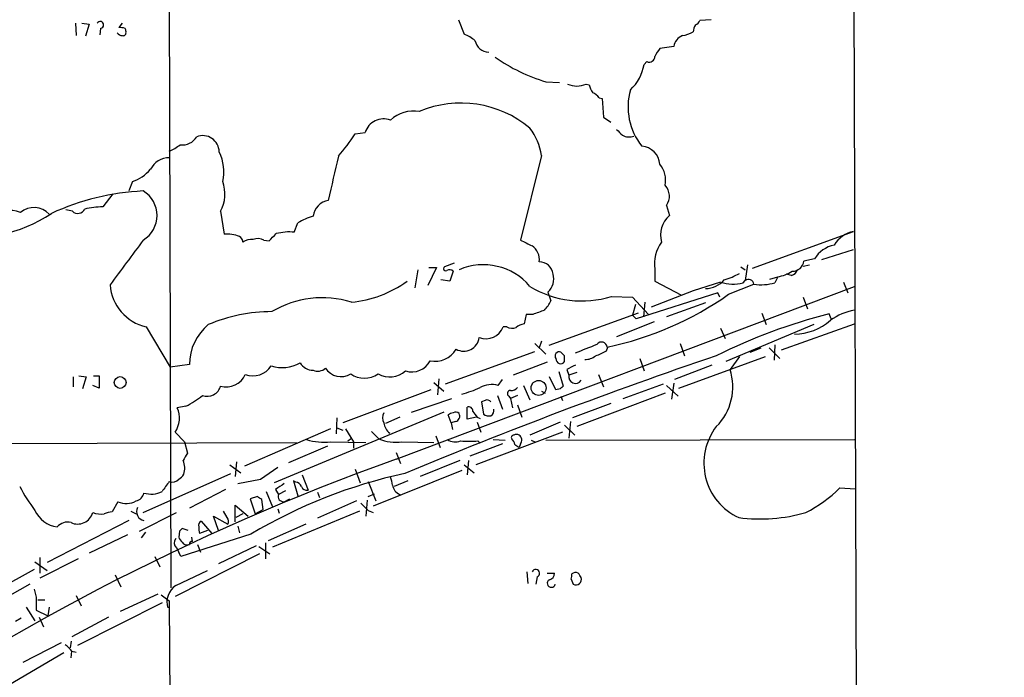
# Model space of a CAD drawing. Extents: x -113434 to 115178, y -227892 to 816.
# Drawn here: x 745 to 860, y 147 to 225 of the extents above; entities that cross this region are included whole.
import ezdxf

# ---------------------------------------------------------------- set-up
doc = ezdxf.new("R2010")
doc.units = 0
doc.header["$MEASUREMENT"] = 0
doc.layers.add('MAIN', color=5, linetype='CONTINUOUS')

msp = doc.modelspace()

# ---------------------------------------------------------------- linework, layer by layer
at = {"layer": 'MAIN'}
for p, q in [((842.0947, 297.9419), (842.9413, 14.8166)), ((762, 260.7733), (762.254, 157.9879)), ((751.078, 224.1126), (751.1627, 222.6733)), ((751.84, 224.1126), (752.6867, 224.0279)), ((752.6867, 224.0279), (752.2633, 222.5886)), ((756.5813, 224.1126), (756.158, 223.6046)), ((795.9513, 224.5359), (796.6287, 222.8426)), ((825.5847, 224.5359), (824.23, 224.4513)), ((754.0413, 223.5199), (753.9567, 222.7579)), ((756.92, 223.5199), (757.0047, 223.0966)), ((821.182, 221.4033), (819.5733, 221.1493)), ((818.0493, 219.6253), (817.7107, 219.2866)), ((806.196, 217.2546), (807.8047, 217.1699)), ((810.9373, 217.0006), (811.276, 216.9159)), ((812.4613, 215.3919), (812.8, 215.3073)), ((812.8, 215.3073), (812.9693, 213.1059)), ((812.9693, 213.1059), (813.816, 212.5133)), ((783.844, 211.1586), (785.0293, 211.3279)), ((805.688, 208.6186), (803.2327, 198.7126)), ((757.7667, 205.5706), (757.3433, 204.4699)), ((755.4807, 204.1313), (754.2953, 202.6073)), ((750.7393, 202.0993), (749.9773, 202.2686)), ((768.096, 202.0993), (768.5193, 199.3899)), ((820.3353, 202.7766), (820.674, 201.5913)), ((776.732, 199.6439), (777.1553, 200.7446)), ((830.4107, 195.4106), (842.264, 199.7286)), ((773.176, 198.7126), (773.7687, 198.6279)), ((838.5387, 196.4266), (842.264, 197.6119)), ((837.692, 196.5113), (836.422, 196.2573)), ((791.21, 195.2413), (790.8713, 193.1246)), ((793.4113, 195.4953), (792.3953, 193.3786)), ((792.48, 195.4953), (793.4113, 195.4953)), ((795.4433, 196.0033), (794.3427, 195.5799)), ((795.3587, 195.0719), (794.9353, 193.8866)), ((818.9807, 195.3259), (818.9807, 193.8866)), ((829.056, 195.5799), (829.564, 195.2413)), ((829.818, 195.8339), (829.564, 193.9713)), ((836.3373, 195.6646), (837.0993, 195.8339)), ((794.9353, 193.8866), (793.9193, 194.0559)), ((818.9807, 193.8866), (822.1133, 192.2779)), ((829.31, 193.7173), (829.564, 193.9713)), ((832.4427, 194.1406), (833.374, 194.3946)), ((833.374, 194.3946), (833.0353, 193.7173)), ((834.9827, 194.5639), (834.39, 194.7333)), ((788.67, 173.0586), (842.3487, 193.2939)), ((823.468, 192.7859), (818.5573, 190.8386)), ((826.6853, 193.8019), (823.468, 192.7859)), ((827.6167, 192.3626), (830.58, 193.5479)), ((841.0787, 193.8019), (841.5867, 192.5319)), ((806.45, 192.6166), (806.7887, 191.6006)), ((813.9007, 192.1086), (816.356, 192.0239)), ((816.356, 192.0239), (818.2187, 189.9919)), ((826.3467, 192.5319), (816.7793, 189.4839)), ((826.6007, 192.0239), (826.3467, 192.5319)), ((836.3373, 192.0239), (836.8453, 190.6693)), ((816.6947, 191.1773), (816.356, 189.9073)), ((817.7953, 191.4313), (817.626, 189.7379)), ((824.9073, 191.3466), (820.3353, 189.7379)), ((803.91, 189.9919), (803.656, 188.8913)), ((804.672, 189.9919), (803.91, 189.9919)), ((817.0333, 190.1613), (806.5347, 186.3513)), ((816.7793, 189.4839), (816.356, 189.9073)), ((831.5113, 190.1613), (832.0193, 188.8066)), ((839.6393, 189.4839), (839.3853, 190.0766)), ((759.3753, 188.5526), (762.1693, 183.8113)), ((801.624, 188.5526), (801.2007, 188.5526)), ((818.896, 189.1453), (814.4933, 187.3673)), ((826.6853, 188.3833), (827.1933, 187.1979)), ((837.6073, 188.8066), (827.278, 184.4886)), ((833.7973, 185.8433), (842.3487, 188.8913)), ((804.926, 186.6053), (806.196, 185.3353)), ((805.688, 186.8593), (805.434, 186.0973)), ((813.308, 185.7586), (813.4773, 186.1819)), ((821.944, 186.6053), (822.452, 185.1659)), ((830.1567, 185.5893), (831.4267, 186.0973)), ((831.0033, 185.9279), (831.4267, 186.0973)), ((832.358, 186.0973), (833.628, 184.8273)), ((833.0353, 186.4359), (832.9507, 184.6579)), ((794.4273, 181.8639), (804.926, 185.6739)), ((808.3973, 185.1659), (807.974, 185.5893)), ((817.2027, 184.8273), (817.7107, 183.3879)), ((821.7747, 181.3559), (831.9347, 185.0813)), ((828.8867, 185.0813), (827.786, 183.5573)), ((764.4553, 184.1499), (762.1693, 183.8113)), ((806.3653, 184.4039), (802.386, 182.8799)), ((808.6513, 183.5573), (808.9053, 182.8799)), ((825.6693, 184.0653), (821.2667, 182.3719)), ((750.824, 182.7106), (750.824, 181.5253)), ((751.5013, 182.7953), (752.348, 182.7106)), ((752.348, 182.7106), (751.9247, 181.2713)), ((753.1947, 182.7953), (753.872, 182.7953)), ((753.872, 182.7953), (753.872, 181.3559)), ((793.6653, 182.4566), (793.496, 180.5939)), ((800.608, 181.6946), (801.116, 182.3719)), ((807.3813, 181.1866), (806.6193, 182.7106)), ((807.72, 183.3033), (808.228, 181.6099)), ((809.8367, 183.2186), (808.9053, 182.8799)), ((812.3767, 182.9646), (812.9693, 181.5253)), ((753.872, 181.3559), (753.11, 181.6946)), ((792.734, 181.1866), (782.4047, 177.2919)), ((793.0727, 182.0333), (794.258, 181.0173)), ((803.5713, 181.6946), (804.3333, 180.0013)), ((807.8893, 181.2713), (807.3813, 181.1866)), ((815.2553, 180.1706), (819.9967, 181.8639)), ((820.3353, 181.6946), (821.69, 180.4246)), ((821.182, 181.9486), (820.928, 180.0859)), ((790.448, 178.5619), (795.1893, 180.1706)), ((800.5233, 180.5093), (801.116, 178.9006)), ((801.878, 180.4246), (802.0473, 180.1706)), ((802.894, 180.5093), (802.0473, 180.1706)), ((802.0473, 180.1706), (802.3013, 179.0699)), ((805.688, 181.0173), (806.1113, 180.7633)), ((807.974, 180.4246), (808.1433, 179.9166)), ((820.166, 180.7633), (809.8367, 176.8686)), ((764.032, 179.2393), (763.016, 179.0699)), ((796.9673, 177.7153), (796.9673, 179.1546)), ((799.084, 179.9166), (798.6607, 179.7473)), ((798.6607, 179.7473), (798.9147, 178.3079)), ((802.894, 179.4086), (803.402, 177.9693)), ((813.816, 179.5779), (809.3287, 177.8846)), ((794.258, 178.5619), (774.3613, 170.2646)), ((781.7273, 177.8846), (781.6427, 176.0219)), ((789.0933, 177.9693), (787.4, 177.2073)), ((795.1047, 177.2919), (794.766, 178.2233)), ((798.068, 177.9693), (796.9673, 177.7153)), ((798.1527, 177.9693), (798.4913, 177.7999)), ((780.9653, 176.6146), (770.89, 172.2119)), ((781.7273, 176.6993), (782.4047, 176.4453)), ((782.7433, 176.6146), (783.6747, 175.0906)), ((795.6127, 177.4613), (795.1047, 177.2919)), ((795.1047, 177.2919), (795.274, 176.5299)), ((798.1527, 177.3766), (798.576, 176.1913)), ((807.8893, 177.3766), (804.3333, 175.8526)), ((808.3973, 177.0379), (809.5827, 175.8526)), ((809.0747, 177.4613), (808.9053, 175.5139)), ((762.762, 176.1913), (763.8627, 175.0906)), ((782.9973, 175.1753), (783.4207, 175.5139)), ((785.7913, 176.2759), (786.638, 175.4293)), ((793.3267, 175.7679), (793.8347, 174.4133)), ((808.1433, 176.1913), (797.9833, 172.3813)), ((612.0553, 174.4979), (776.986, 175.0059)), ((763.8627, 175.0906), (764.2013, 173.7359)), ((780.6267, 174.5826), (776.0547, 172.6353)), ((780.9653, 175.0906), (785.114, 175.0059)), ((783.6747, 175.0906), (783.6747, 174.3286)), ((789.3473, 175.0906), (793.0727, 175.0059)), ((801.116, 174.8366), (797.306, 173.3973)), ((798.2373, 175.1753), (798.4913, 174.9213)), ((800.0153, 175.3446), (801.4547, 175.2599)), ((803.2327, 174.8366), (803.0633, 174.4133)), ((804.5027, 175.2599), (804.926, 175.0906)), ((806.196, 175.2599), (842.3487, 175.3446)), ((788.67, 173.8206), (789.178, 172.5506)), ((769.1967, 172.3813), (770.4667, 171.4499)), ((769.9587, 172.7199), (769.7893, 171.0266)), ((772.7527, 170.6879), (774.7847, 172.1273)), ((796.1207, 172.8893), (791.464, 171.0266)), ((796.6287, 172.3813), (797.814, 171.4499)), ((797.1367, 172.8893), (796.9673, 171.1959)), ((759.0367, 166.7933), (769.2813, 171.3653)), ((777.6633, 171.1959), (778.3407, 169.4179)), ((783.844, 171.8733), (784.4367, 170.2646)), ((796.3747, 171.7039), (785.9607, 167.5553)), ((770.128, 170.1799), (772.7527, 170.6879)), ((776.9013, 170.3493), (776.6473, 170.5186)), ((776.6473, 170.5186), (777.1553, 168.7406)), ((785.368, 170.4339), (786.2993, 168.1479)), ((790.0247, 170.5186), (788.416, 169.8413)), ((840.6553, 169.6719), (842.4333, 169.5873)), ((768.6887, 169.5026), (764.4553, 167.3013)), ((772.414, 168.6559), (771.5673, 168.4019)), ((773.43, 169.2486), (774.192, 167.4706)), ((774.5307, 169.5026), (774.8693, 168.9099)), ((775.716, 169.3333), (774.8693, 168.9099)), ((779.4413, 169.1639), (779.6953, 168.5713)), ((785.368, 168.6559), (786.13, 168.9946)), ((756.0733, 168.0633), (755.396, 166.8779)), ((769.7893, 165.6926), (769.7893, 167.6399)), ((769.7893, 167.6399), (771.3133, 166.3699)), ((771.5673, 168.4019), (772.16, 166.6239)), ((773.0913, 167.1319), (772.922, 168.3173)), ((775.5467, 168.0633), (776.224, 168.4019)), ((784.0133, 168.1479), (779.4413, 166.1159)), ((785.2833, 168.2326), (785.114, 166.3699)), ((757.5973, 166.9626), (758.19, 166.6239)), ((758.6133, 164.5919), (762.9313, 166.7933)), ((767.842, 164.6766), (767.2493, 166.3699)), ((767.2493, 166.3699), (768.9427, 165.4386)), ((768.858, 166.2006), (768.4347, 166.9626)), ((770.7207, 166.6239), (769.874, 166.2006)), ((772.16, 166.6239), (773.0913, 167.1319)), ((784.352, 166.9626), (774.192, 162.7293)), ((774.7847, 167.2166), (774.954, 166.7086)), ((785.368, 167.0473), (785.9607, 166.7933)), ((757.3433, 165.8619), (747.776, 160.9513)), ((765.81, 165.7773), (767.08, 164.3379)), ((770.128, 165.1846), (770.2973, 164.4226)), ((778.0867, 165.4386), (773.684, 163.4913)), ((757.174, 164.1686), (752.6867, 162.0519)), ((759.2907, 164.5073), (758.7827, 163.8299)), ((763.27, 164.5919), (763.1853, 163.9146)), ((771.652, 164.2533), (763.4393, 161.6286)), ((764.286, 164.6766), (763.6087, 164.9306)), ((764.794, 163.4066), (764.7093, 163.9146)), ((766.572, 164.6766), (765.6407, 164.3379)), ((765.3867, 163.0679), (765.7253, 162.1366)), ((772.2447, 162.8986), (767.842, 160.7819)), ((772.5833, 162.8139), (773.8533, 161.9673)), ((773.3453, 163.2373), (773.3453, 161.3746)), ((746.9293, 161.5439), (746.9293, 159.6813)), ((760.3913, 161.6286), (760.984, 160.4433)), ((772.668, 161.9673), (762.762, 156.9719)), ((762.9313, 162.6446), (763.1853, 162.1366)), ((763.4393, 161.6286), (763.1853, 162.1366)), ((746.3367, 161.0359), (747.776, 160.0199)), ((751.4167, 161.3746), (746.9293, 159.0886)), ((746.252, 160.1046), (736.6, 154.7706)), ((755.7347, 159.5119), (756.412, 158.0726)), ((762.8467, 158.2419), (766.572, 160.0199)), ((803.9947, 159.8506), (804.0793, 158.4959)), ((805.18, 159.2579), (805.0107, 158.4113)), ((806.3653, 159.6813), (807.212, 159.6813)), ((745.744, 158.4113), (741.5953, 156.0406)), ((809.1593, 159.0039), (809.4133, 158.4113)), ((746.252, 157.8186), (746.506, 156.8873)), ((746.506, 156.8873), (746.506, 155.3633)), ((751.1627, 157.0566), (751.7553, 155.8713)), ((760.73, 157.2259), (756.3273, 155.1939)), ((761.1533, 157.1413), (762.0847, 156.4639)), ((746.6753, 156.5486), (747.522, 156.5486)), ((761.238, 156.2099), (751.332, 151.2146)), ((762.0847, 156.4639), (762.3387, 120.7346)), ((745.3207, 155.7019), (746.3367, 154.0933)), ((746.506, 155.3633), (747.8607, 154.6859)), ((748.03, 155.7019), (747.8607, 154.6859)), ((744.728, 154.4319), (744.0507, 154.0086)), ((746.8447, 154.5166), (747.3527, 153.4159)), ((754.9727, 154.5166), (750.6547, 152.2306)), ((744.982, 149.2673), (749.4693, 151.5533)), ((750.57, 151.7226), (750.4853, 150.9606)), ((749.7233, 150.3679), (738.632, 143.8486)), ((750.57, 149.7753), (750.6547, 150.5373)), ((750.6547, 150.5373), (751.1627, 150.4526))]:
    msp.add_line(p, q, dxfattribs=at)
for centre, radius in [((871.7562, -113585.7748), 114305.7801), ((756.3292, 182.031), 0.6877), ((805.3551, 181.395), 0.8788)]:
    msp.add_circle(centre, radius, dxfattribs=at)
for centre, radius, start, end in [((753.983, 223.9258), 0.41, 278.173574, 152.897504), ((826.0319, 222.7889), 2.5823, 153.445864, 173.156522), ((823.6375, 224.5358), 0.5985, 278.116564, 351.883436), ((756.5671, 223.3363), 0.6632, 209.286216, 271.226962), ((756.3274, 221.6585), 1.9535, 72.340474, 94.974822), ((756.6802, 222.9978), 0.3392, 253.050006, 16.933836), ((794.85, 218.4388), 4.7494, 50.065919, 68.00616), ((822.8995, 221.0707), 1.7494, 113.640255, 169.040129), ((821.5204, 226.8232), 4.2048, 279.27348, 297.59252), ((799.6312, 222.5054), 1.7838, 193.77683, 266.017135), ((821.4512, 219.3003), 2.6354, 135.444287, 159.623856), ((812.3469, 237.4586), 21.1195, 235.11935, 253.067669), ((812.6916, 220.093), 5.0835, 312.135247, 350.872506), ((818.3174, 220.2321), 0.6635, 246.162913, 358.773593), ((809.8367, 219.456), 2.6908, 245.854391, 294.143666), ((813.5816, 217.402), 2.3563, 191.905565, 216.980293), ((810.8959, 214.1655), 1.9886, 38.076638, 66.171495), ((823.2186, 214.3422), 7.3872, 164.444004, 218.740844), ((796.256, 202.1644), 12.6008, 50.132543, 112.768831), ((790.7512, 209.7246), 4.107, 81.203032, 132.19533), ((787.1971, 210.6351), 2.2758, 69.537658, 162.276813), ((764.779, 223.2685), 22.5859, 319.278738, 327.57669), ((798.8006, 207.6124), 6.9605, 8.311705, 37.357046), ((984.1694, 380.6903), 239.4974, 224.889638, 225.118804), ((763.6351, 211.8038), 1.9356, 261.670635, 329.448458), ((766.0072, 209.0347), 1.9194, 0.214914, 111.555297), ((815.9425, 212.458), 1.6591, 242.27813, 290.564937), ((760.306, 213.5304), 4.7494, 291.99384, 309.934081), ((763.4027, 206.7288), 5.081, 346.823919, 27.080448), ((817.245, 207.391), 2.3379, 5.192876, 84.804684), ((762.1398, 205.8091), 2.5561, 91.235182, 151.980255), ((1556.1699, 28.1012), 795.0188, 166.8821933, 167.264077), ((756.2659, 210.0535), 4.7275, 288.509685, 319.923489), ((817.2882, 205.7518), 2.9406, 348.137132, 39.005489), ((764.4106, 204.1139), 4.2001, 331.337064, 20.293241), ((760.5386, 174.9783), 29.5298, 92.915347, 114.51872), ((757.2676, 201.5913), 3.3788, 301.572731, 58.426381), ((818.8234, 203.86), 1.86, 324.375306, 43.795395), ((781.1016, 201.2169), 2.1876, 100.277905, 172.389953), ((743.4258, 199.212), 2.9781, 65.869713, 136.748396), ((746.2475, 200.0618), 2.4624, 43.622718, 130.65379), ((751.3711, 202.7245), 0.8888, 224.699166, 335.314905), ((754.6702, 190.5374), 12.0757, 91.779077, 101.906961), ((738.9621, 215.76), 16.7486, 259.249739, 303.819388), ((781.3475, 193.4181), 8.4411, 106.618951, 119.778053), ((822.8063, 199.2526), 3.1648, 132.356865, 194.529782), ((776.1812, 193.2131), 6.4543, 85.104546, 104.040765), ((842.9394, 196.3403), 3.455, 101.273181, 148.996996), ((2069.433, -777.6009), 1634.1134, 143.3119701, 143.5411497), ((768.8583, 195.4128), 3.9915, 68.86819, 94.872001), ((769.9446, 198.4444), 0.7763, 1.048202, 62.976117), ((771.793, 196.9495), 1.8513, 86.500503, 125.395925), ((772.4415, 197.2634), 1.6247, 63.122679, 109.244611), ((562.5295, 410.6887), 299.3189, 314.888793, 315.117989), ((973.2399, 537.0337), 378.6339, 243.320357, 243.549534), ((823.1731, 195.9652), 4.2408, 143.988321, 188.670254), ((803.4583, 196.3983), 1.9886, 353.482897, 55.406893), ((840.6535, 194.7313), 3.4553, 101.273835, 148.992164), ((805.4502, 194.572), 1.6007, 5.783609, 90.579883), ((835.119, 196.3796), 1.3087, 267.735987, 354.637909), ((794.4697, 195.3682), 0.2469, 120.959776, 300.97172), ((794.9191, 194.587), 0.6545, 47.805219, 119.510349), ((798.8726, 188.6772), 7.1508, 40.21255, 113.371029), ((832.2731, 199.6023), 5.3228, 281.936502, 301.664905), ((834.6863, 195.5375), 1.0178, 286.932197, 343.080214), ((782.1317, 204.7365), 13.3675, 275.533513, 305.741268), ((805.0831, 194.1407), 2.0472, 311.88757, 16.825771), ((824.8979, 195.9531), 2.9132, 270.184875, 319.365427), ((824.6945, 202.1444), 8.4411, 286.618951, 299.778053), ((829.9414, 193.4462), 0.6466, 9.048631, 125.705567), ((760.5953, 193.8844), 5.4695, 184.415577, 257.111694), ((810.4259, 203.2662), 11.6862, 238.577058, 287.298102), ((828.1245, 197.696), 4.1515, 249.716456, 286.592038), ((831.4266, 199.1553), 5.671, 261.414381, 286.47957), ((779.9907, 180.5015), 11.4554, 72.577051, 120.903455), ((803.3042, 193.1987), 3.8335, 315.250475, 335.362339), ((805.6266, 223.512), 38.1294, 281.752101, 305.220402), ((932.3575, -148.4507), 361.7278, 110.441005, 110.670173), ((843.5254, 183.8406), 6.7625, 100.020741, 125.956174), ((774.1204, 171.2924), 19.0382, 90.039425, 113.081344), ((856.0131, 125.136), 67.0356, 104.361826, 116.428096), ((835.292, 194.1576), 6.4518, 270.260204, 311.353511), ((770.4844, 184.1484), 6.0291, 129.410364, 179.985745), ((799.165, 189.3227), 2.1765, 249.610027, 339.2785), ((802.2591, 189.6116), 1.2348, 239.04818, 292.151227), ((804.1432, 186.5838), 2.3584, 101.922191, 126.975336), ((796.5863, 187.5367), 1.838, 241.075585, 352.053728), ((793.2101, 187.4178), 2.8993, 258.847033, 329.077252), ((556.9373, 821.0126), 683.9173, 291.6868181, 291.9160009), ((810.8415, 189.3868), 4.3872, 285.826461, 304.208402), ((812.7303, 186.1072), 0.6667, 6.434161, 141.675753), ((1009.8372, -355.6094), 571.112, 108.758685, 112.673429), ((790.5041, 185.6949), 2.4207, 252.364434, 332.397556), ((807.7866, 185.1236), 0.502, 68.0799, 216.169172), ((807.9316, 184.7849), 0.5519, 175.594129, 327.533585), ((639.0973, 184.8273), 169.3003, 359.885375, 0.114591), ((810.8948, 186.479), 1.741, 265.823409, 311.043206), ((771.8637, 185.3776), 2.5716, 249.775141, 327.094757), ((775.3165, 188.1449), 4.3606, 252.740583, 298.680928), ((778.9182, 185.2404), 1.7679, 211.401757, 270.489391), ((779.4747, 184.6101), 1.2598, 244.547605, 315.466332), ((782.1956, 184.8808), 2.1575, 212.340638, 301.90883), ((936.1692, -70.2085), 284.0033, 116.450469, 116.679634), ((821.575, 181.5133), 6.5387, 314.737285, 18.216042), ((768.7745, 183.9041), 2.3924, 253.524639, 336.877196), ((784.9447, 185.3423), 2.801, 234.947652, 305.050673), ((787.9289, 185.4338), 2.7528, 240.019678, 311.994793), ((809.6784, 182.7134), 0.7908, 167.846039, 327.401015), ((766.5293, 182.0373), 1.624, 250.203779, 344.740859), ((793.4901, 192.0118), 11.6945, 284.280077, 295.318677), ((799.8662, 178.9299), 2.8625, 74.980649, 118.705827), ((802.1442, 182.0874), 0.9902, 264.384402, 319.217958), ((892.7211, 96.7532), 119.7487, 134.876984, 135.106133), ((758.7273, 189.501), 11.5517, 297.336325, 308.886925), ((799.338, 179.4932), 0.4937, 30.975698, 120.959776), ((802.0538, 180.7405), 0.3615, 91.030389, 240.903834), ((760.323, 177.857), 2.9535, 325.669119, 24.24632), ((797.1518, 178.6949), 0.4953, 354.40337, 111.867995), ((799.3975, 178.7566), 0.7171, 300.484179, 11.584148), ((788.1829, 177.8846), 1.1216, 148.099666, 211.900334), ((795.418, 177.5204), 0.9587, 93.546139, 132.848561), ((795.6479, 178.0397), 0.5245, 42.280302, 123.459819), ((795.4985, 178.0751), 0.6243, 280.539603, 30.570248), ((967.2076, 305.2958), 211.6403, 216.756633, 216.985837), ((799.5073, 179.0696), 0.9651, 232.117206, 285.260326), ((788.8605, 177.4371), 1.6363, 185.091079, 234.401265), ((831.7412, 172.5806), 7.0245, 142.37919, 245.264965), ((788.5853, 180.0008), 4.969, 246.927682, 278.821205), ((802.4142, 175.5987), 0.2602, 77.454468, 220.620402), ((801.5817, 174.6886), 0.9757, 3.719932, 49.39361), ((802.767, 175.3871), 0.5518, 57.522437, 122.477563), ((802.7061, 175.2709), 0.6826, 320.486757, 58.447486), ((780.161, 181.7371), 6.695, 252.710966, 276.899874), ((795.6148, 176.8035), 1.732, 237.386218, 289.934211), ((797.2213, 683.1749), 508.0006, 269.885409, 270.114592), ((718.1593, 47.5826), 152.6261, 56.200547, 56.42973), ((882.4769, -88.9142), 278.2615, 109.701368, 125.423883), ((975.6192, 46.2995), 246.8554, 148.919682, 149.148841), ((761.8256, 171.9844), 2.0754, 340.176811, 25.850172), ((762.4659, 172), 1.4964, 298.735138, 331.264862), ((802.153, 113.3321), 59.3572, 102.124313, 120.920947), ((784.3971, 169.461), 3.8886, 8.125101, 22.385024), ((765.2113, 181.0211), 23.4844, 208.427858, 216.514377), ((1058.0145, -41.8538), 364.1985, 144.34592, 144.575081), ((762.4656, 171.2948), 0.9414, 246.133295, 319.860135), ((944.3559, -84.147), 305.2519, 123.574175, 123.803368), ((776.8224, 169.5384), 0.8147, 21.826222, 84.442654), ((778.1814, 170.0286), 0.6311, 197.263584, 284.619728), ((789.5784, 170.1589), 1.3399, 186.354358, 248.774292), ((828.6713, 182.0485), 17.2278, 297.68687, 314.07669), ((757.8655, 169.4036), 1.297, 284.489474, 345.520185), ((759.9703, 171.7817), 2.8326, 252.559097, 296.585857), ((688.018, 41.4866), 152.6261, 56.200547, 56.42973), ((775.4774, 168.7021), 0.6426, 161.13367, 276.1915), ((757.0496, 170.159), 2.3119, 245.021134, 299.555528), ((759.2868, 166.8972), 1.0484, 152.215242, 260.91771), ((996.582, 379.1329), 299.3187, 224.888779, 225.117975), ((749.4418, 168.4899), 3.4239, 204.919134, 261.932612), ((751.3351, 167.2824), 1.8411, 245.443746, 344.593667), ((754.1682, 169.7545), 3.1446, 250.33539, 275.410361), ((755.5101, 164.6251), 2.2557, 92.899444, 117.610188), ((768.4106, 165.7652), 0.6243, 328.458631, 44.22122), ((831.2791, 185.892), 19.8466, 262.83008, 285.779201), ((750.1466, 164.1476), 1.5204, 73.83099, 141.220724), ((766.0217, 165.3116), 0.5116, 114.445809, 204.445809), ((767.1209, 164.8881), 1.5791, 172.29219, 200.390429), ((764.286, 164.2533), 1.1516, 197.103826, 233.975919), ((848.1143, 80.0863), 119.7487, 134.885409, 135.114591), ((763.4893, 163.2411), 0.8168, 141.881384, 226.909979), ((764.159, 163.6183), 0.625, 208.307585, 298.295169), ((764.7517, 163.1102), 0.2994, 81.878017, 188.121983), ((805.0107, 159.6813), 0.456, 291.79441, 158.20559), ((806.4713, 159.6459), 0.7415, 281.51299, 2.736234), ((808.3137, 159.4271), 0.9456, 333.413271, 10.325982), ((809.6837, 159.1112), 0.6549, 60.518813, 132.171884), ((683.1869, 74.76), 152.6261, 33.578069, 33.807272), ((764.1354, 156.307), 2.3248, 123.664776, 197.258017), ((806.8354, 158.5018), 0.4701, 117.3663, 348.900414), ((809.7412, 158.9607), 0.6398, 239.169857, 19.406259), ((748.579, 149.2236), 2.4565, 32.329512, 57.670488)]:
    msp.add_arc(centre, radius, start, end, dxfattribs=at)

doc.saveas('drawing.dxf')
